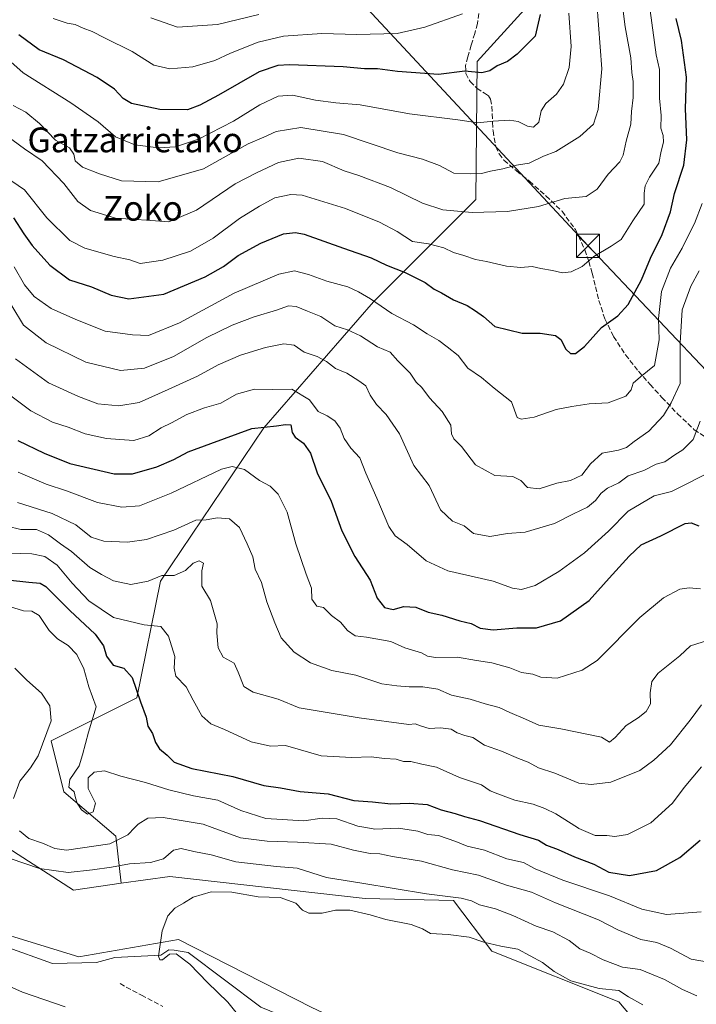
# Model space of a CAD drawing. Units: metres. Extents: x 617247 to 620687, y 4754881 to 4757254.
# Drawn here: x 619610 to 619828, y 4755445 to 4755762 of the extents above; entities that cross this region are included whole.
import ezdxf
from ezdxf.enums import TextEntityAlignment as Align

# ---------------------------------------------------------------- set-up
doc = ezdxf.new("R2010")
doc.units = ezdxf.units.M
doc.header["$MEASUREMENT"] = 0
doc.linetypes.add('DGN Style 3', pattern=[2.307223, 1.648017, -0.659207])
for name, color, linetype, lineweight in [('Arbolado forestal CxS', 92, 'Continuous', 0), ('Corriente natural lineal', 142, 'Continuous', 13), ('Curva de nivel maestra', 30, 'Continuous', 30), ('Curva de nivel normal', 30, 'Continuous', 0), ('Matorral CxS', 135, 'Continuous', 0), ('Prado CxS', 92, 'Continuous', 0), ('Provincia CxS', 1, 'Continuous', 0), ('Senda', 7, 'DGN Style 3', 0), ('Tendido', 6, 'Continuous', 0), ('Texto cartográfico', 7, 'Continuous', 0), ('Torre de tendido puntual', 7, 'Continuous', 0)]:
    doc.layers.add(name, color=color, linetype=linetype, lineweight=lineweight)
doc.styles.add('Style-Arial', font='txt')

# ---------------------------------------------------------------- blocks, each defined once
blk = doc.blocks.new('*U12')
at = {"layer": 'Matorral CxS', "color": 135, "linetype": 'Continuous', "lineweight": 0}
blk.add_polyline3d([(619786.9741, 4755781.1511, 694.5346), (619757.7073, 4755748.8305, 701.5769), (619757.2663, 4755704.3387, 687.4775), (619724.1997, 4755671.3123, 670.1821), (619688.7349, 4755630.6137, 650.4123), (619655.3409, 4755581.0583, 635.2387), (619647.7819, 4755543.4235, 624.2666), (619620.0775, 4755529.5609, 615.2466), (619624.1973, 4755513.1157, 619.2383), (619640.9879, 4755498.8125, 617.1836), (619642.7017, 4755483.5737, 607.8498), (619627.3315, 4755481.3997, 607.9446), (619606.1059, 4755494.9841, 611.8273), (619597.8537, 4755528.5111, 612.1787), (619599.9683, 4755551.4279, 617.6272), (619604.0715, 4755569.9329, 618.9123), (619606.2101, 4755591.5797, 631.9091), (619597.5837, 4755611.1189, 639.1441), (619568.7459, 4755623.9251, 633.3043), (619531.1989, 4755660.7175, 636.0499), (619530.3567, 4755705.8213, 658.1626), (619536.7123, 4755773.9373, 687.6673)], dxfattribs=at)
blk = doc.blocks.new('*U15')
at = {"layer": 'Arbolado forestal CxS', "color": 92, "linetype": 'Continuous', "lineweight": 0}
blk.add_polyline3d([(619828.1085, 4755415.8807, 598.591), (619803.4103, 4755445.2879, 604.3965), (619762.4308, 4755461.6801, 604.668), (619750.0513, 4755477.9715, 610.1373), (619721.4391, 4755478.7089, 608.1271), (619658.3907, 4755485.7925, 608.2673), (619642.7017, 4755483.5737, 607.8498), (619640.9879, 4755498.8125, 617.1836), (619624.1973, 4755513.1157, 619.2383), (619620.0775, 4755529.5609, 615.2466), (619647.7819, 4755543.4235, 624.2666), (619655.3409, 4755581.0583, 635.2387), (619688.7349, 4755630.6137, 650.4123), (619724.1997, 4755671.3123, 670.1821), (619757.2663, 4755704.3387, 687.4775), (619757.7073, 4755748.8305, 701.5769), (619786.9741, 4755781.1511, 694.5346)], dxfattribs=at)
blk = doc.blocks.new('*U24')
at = {"layer": 'Prado CxS', "color": 92, "linetype": 'Continuous', "lineweight": 0}
blk.add_polyline3d([(619704.3025, 4755443.4371, 602.4652), (619661.2549, 4755465.4035, 604.7514), (619629.0051, 4755459.8247, 606.3424), (619586.1795, 4755473.0055, 608.5961), (619527.2103, 4755499.8661, 613.1984), (619550.7153, 4755509.1837, 614.5052), (619577.6777, 4755519.8725, 615.7605), (619587.0506, 4755523.8855, 613.4542), (619597.8537, 4755528.5111, 612.1787), (619606.1059, 4755494.9841, 611.8273), (619627.3315, 4755481.3997, 607.9446), (619642.7017, 4755483.5737, 607.8498), (619658.3907, 4755485.7925, 608.2673), (619721.4391, 4755478.7089, 608.1271), (619750.0513, 4755477.9715, 610.1373), (619762.4308, 4755461.6801, 604.668), (619803.4103, 4755445.2879, 604.3965), (619828.1085, 4755415.8807, 598.591)], dxfattribs=at)
blk = doc.blocks.new('5TTEND')
at = {"layer": 'Provincia CxS', "color": 7, "linetype": 'Continuous', "lineweight": 0}
for p, q in [((-0.375, 0.3754), (0.375, -0.3746)), ((0.372, 0.3784), (-0.372, -0.3776))]:
    blk.add_line(p, q, dxfattribs=at)
at = {"layer": 'Provincia CxS', "color": 7, "linetype": 'Continuous', "lineweight": 0, "flags": 128}
blk.add_lwpolyline([(-0.375, -0.3746), (0.375, -0.3746), (0.375, 0.3754), (-0.375, 0.3754), (-0.372, -0.3776)], dxfattribs=at)

msp = doc.modelspace()

# ---------------------------------------------------------------- linework, layer by layer
at = {"layer": 'Arbolado forestal CxS', "color": 92, "linetype": 'Continuous', "lineweight": 0}
for points in [[(619789.9135, 4755858.6047, 701.6141), (619796.4935, 4755849.9609, 696.8602), (619819.2161, 4755824.3307, 675.2609), (619817.1723, 4755797.6019, 675.4962), (619786.9741, 4755781.1511, 694.5346), (619757.7073, 4755748.8305, 701.5769), (619757.2663, 4755704.3387, 687.4775), (619724.1997, 4755671.3123, 670.1821), (619688.7349, 4755630.6137, 650.4123), (619655.3409, 4755581.0583, 635.2387), (619647.7819, 4755543.4235, 624.2666), (619620.0775, 4755529.5609, 615.2466), (619624.1973, 4755513.1157, 619.2383), (619640.9879, 4755498.8125, 617.1836), (619642.7017, 4755483.5737, 607.8498)], [(619302.6909, 4755475.3379, 633.9759), (619395.2733, 4755452.2827, 623.4455), (619406.9409, 4755474.1075, 629.006), (619423.8681, 4755486.4971, 626.1783), (619458.0801, 4755492.2199, 624.4097), (619475.0675, 4755501.4347, 626.4797), (619503.5495, 4755507.6853, 620.3297), (619527.2103, 4755499.8661, 613.1984), (619586.1795, 4755473.0055, 608.5961), (619629.0051, 4755459.8247, 606.3424), (619661.2549, 4755465.4035, 604.7514), (619704.3025, 4755443.4371, 602.4652)], [(619527.2103, 4755499.8661, 613.1984), (619586.1795, 4755473.0055, 608.5961), (619629.0051, 4755459.8247, 606.3424), (619661.2549, 4755465.4035, 604.7514), (619704.3025, 4755443.4371, 602.4652), (619752.3887, 4755420.8213, 600.5755), (619811.2871, 4755397.7729, 597.5825), (619779.1837, 4755381.2873, 600.849), (619721.8092, 4755356.7031, 612.0192), (619665.1059, 4755330.2249, 614.9746), (619583.9111, 4755288.0379, 623.1176), (619562.9383, 4755253.9653, 620.885), (619558.3065, 4755229.7305, 618.3021), (619545.2621, 4755213.5997, 620.9886), (619521.8623, 4755207.4439, 626.3678), (619487.0869, 4755197.8971, 629.9892), (619450.524, 4755181.9627, 634.9283), (619405.5945, 4755171.5923, 640.7728), (619366.7829, 4755174.0447, 638.0926), (619370.0243, 4755204.6087, 652.4783), (619307.4742, 4755185.0115, 635.2531)], [(619828.1085, 4755415.8807, 598.591), (619803.4103, 4755445.2879, 604.3965), (619762.4308, 4755461.6801, 604.668), (619750.0513, 4755477.9715, 610.1373), (619721.4391, 4755478.7089, 608.1271), (619658.3907, 4755485.7925, 608.2673), (619642.7017, 4755483.5737, 607.8498)]]:
    msp.add_polyline3d(points, dxfattribs=at)
at = {"layer": 'Corriente natural lineal', "color": 142, "linetype": 'Continuous', "lineweight": 13}
msp.add_polyline3d([(619593, 4755479, 608.0643), (619598.9228, 4755470.7917, 607.9763), (619604.9485, 4755463.2199, 607.4919), (619620.4723, 4755457.6959, 606.7096), (619634.7368, 4755457.9697, 606.0652), (619640.6788, 4755459.56, 605.7617), (619655.5122, 4755460.3664, 605.2598), (619658.078, 4755462.1219, 605.0662), (619659.84, 4755462.0216, 604.8965), (619664.285, 4755461.1749, 604.5553), (619687.7801, 4755443.6065, 603.3854), (619707.0418, 4755435.7749, 603.4057), (619740.4852, 4755419.8998, 602.7425), (619752.7901, 4755410.9601, 602.7286), (619762.4985, 4755405.5065, 602.3853), (619772.2352, 4755401.0614, 603.0308), (619780.0669, 4755399.3681, 602.0286), (619789.5919, 4755400.6381, 598.9432), (619793.9001, 4755403.0401, 598.1243), (619795.7201, 4755402.6101, 597.9299), (619797.3801, 4755401.4501, 597.8122), (619798.869, 4755399.9412, 597.8115)], dxfattribs=at)
at = {"layer": 'Curva de nivel maestra', "color": 30, "linetype": 'Continuous', "lineweight": 30, "flags": 128}
for points, elevation in [([(619607.95, 4755698.4001), (619611.3, 4755693.2001), (619613.9, 4755689.4101), (619619.66, 4755683.1201), (619626.03, 4755678.3401), (619633.11, 4755676.1301), (619639.41, 4755673.4401), (619645.12, 4755672.1801), (619656.45, 4755673.7201), (619669.78, 4755679.3001), (619675.78, 4755682.7201), (619680.45, 4755686.2201), (619687.78, 4755690.1801), (619695.11, 4755693.2101), (619699.01, 4755693.6801), (619701.78, 4755693.0701), (619714.53, 4755688.5601), (619723.47, 4755685.5001), (619728.35, 4755683.1001), (619734.44, 4755680.7301), (619740.85, 4755677.5401), (619743.76, 4755675.3201), (619746.11, 4755674.2001), (619749.98, 4755671.8701), (619754.45, 4755670.1101), (619757.16, 4755668.3901), (619759.66, 4755666.5701), (619763.38, 4755663.3201), (619772.2, 4755661.2001), (619778.05, 4755661.1901), (619782.91, 4755660.4101), (619784.71, 4755659.1501), (619786.24, 4755656.0201), (619787.76, 4755654.5501), (619789.38, 4755654.6201), (619792.35, 4755656.8601), (619797.78, 4755662.9401), (619803.11, 4755666.7101), (619806.37, 4755670.3701), (619810.71, 4755678.3601), (619813.6, 4755685.3401), (619817.38, 4755693.0101), (619820.08, 4755700.3401), (619821.42, 4755706.2001), (619824.36, 4755715.4301), (619825.35, 4755723.5801), (619824.97, 4755733.5301), (619825.22, 4755743.8101), (619823.65, 4755755.6101), (619821.95, 4755762.7401)], 675), ([(619778.04, 4755763.9901), (619776.34, 4755757.0101), (619770.52, 4755751.2401), (619767.47, 4755748.8801), (619764.11, 4755747.4501), (619761.78, 4755745.8601), (619759.11, 4755745.1901), (619753.62, 4755745.6701), (619745.12, 4755744.6801), (619731.9, 4755745.6001), (619725.46, 4755746.4801), (619721.29, 4755746.5201), (619714.37, 4755747.1201), (619697.08, 4755747.7701), (619693.25, 4755747.6001), (619687.27, 4755745.4601), (619674.07, 4755738.0001), (619668.11, 4755734.7601), (619664.12, 4755733.2801), (619655.15, 4755733.3101), (619646.03, 4755735.3101), (619643.3, 4755736.8801), (619640.49, 4755739.9401), (619634.96, 4755743.7201), (619624.06, 4755749.3901), (619616.16, 4755752.6101), (619609.68, 4755757.4601)], 700), ([(619609.27, 4755626.4501), (619617.77, 4755622.4001), (619626.11, 4755619.1301), (619640.45, 4755615.7301), (619646.39, 4755615.7701), (619654.21, 4755618.0201), (619659.69, 4755620.3801), (619664.31, 4755622.8301), (619671.61, 4755625.5801), (619684.9, 4755630.4101), (619692.82, 4755631.1901), (619695.76, 4755631.6301), (619697.52, 4755631.5901), (619697.93, 4755629.1201), (619698.88, 4755627.5701), (619701.58, 4755625.6101), (619703.78, 4755622.4601), (619706.03, 4755616.0801), (619710.46, 4755606.9401), (619713.97, 4755597.3401), (619718.13, 4755589.0201), (619723.07, 4755581.4001), (619725.39, 4755575.5601), (619727.78, 4755572.6001), (619730.55, 4755571.9801), (619734, 4755572.9001), (619737.81, 4755572.7001), (619741.78, 4755571.1001), (619746.27, 4755570.1001), (619752.09, 4755568.3301), (619755.73, 4755567.3801), (619758.61, 4755565.9501), (619762.8, 4755565.3901), (619770.48, 4755566.0501), (619776.81, 4755566.0401), (619784.61, 4755568.3301), (619793.87, 4755574.8801), (619800.29, 4755582.1001), (619806.78, 4755589.1501), (619810.57, 4755592.8401), (619816.93, 4755595.7001), (619824.84, 4755599.7201), (619826.72, 4755599.9201), (619829.23, 4755598.9901)], 650), ([(619606.02, 4755581.5401), (619612.84, 4755580.8101), (619616.48, 4755580.4001), (619618.39, 4755579.3601), (619626.11, 4755571.6401), (619634.32, 4755563.9501), (619637, 4755560.2301), (619637.94, 4755556.9101), (619640.1, 4755554.0001), (619643.52, 4755553.0001), (619646.29, 4755550.0201), (619648.89, 4755542.0901), (619650.78, 4755537.2101), (619651.35, 4755534.3401), (619652.79, 4755531.9701), (619653.82, 4755529.0401), (619655.11, 4755526.9601), (619657.5, 4755524.9001), (619659.79, 4755522.6901), (619665.49, 4755520.5801), (619678.72, 4755517.9901), (619688.78, 4755515.1501), (619694.11, 4755514.3301), (619700.45, 4755513.2201), (619709.56, 4755512.4501), (619717.87, 4755510.3001), (619723.88, 4755509.8901), (619729.78, 4755509.2401), (619735.78, 4755509.4501), (619741.48, 4755509.0501), (619746.08, 4755507.2601), (619750.52, 4755506.0601), (619753.54, 4755505.1101), (619758.44, 4755503.8701), (619771.45, 4755499.2701), (619777.45, 4755497.5101), (619780.08, 4755495.8801), (619783.81, 4755494.4801), (619789.07, 4755492.1101), (619795.28, 4755489.7401), (619800.21, 4755487.1701), (619806.84, 4755486.0801), (619815.54, 4755487.6801), (619823.13, 4755491.9201), (619829.67, 4755497.5401)], 625)]:
    msp.add_lwpolyline(points, dxfattribs=dict(at, elevation=elevation))
at = {"layer": 'Curva de nivel normal', "color": 30, "linetype": 'Continuous', "lineweight": 0, "flags": 128}
for points, elevation in [([(619605.73, 4755724.88), (619611.44, 4755720.63), (619617.17, 4755716.76), (619624.12, 4755709.48), (619628.65, 4755703.68), (619632.75, 4755700.8), (619640.84, 4755698.22), (619650.88, 4755697.62), (619658.11, 4755697.1), (619667.04, 4755700.83), (619679.51, 4755709.31), (619686.38, 4755712.9), (619693.45, 4755716.26), (619700.11, 4755717.59), (619707.76, 4755716.54), (619714.68, 4755713.54), (619719.42, 4755712.02), (619729.67, 4755708.13), (619740, 4755703.13), (619746.58, 4755700.95), (619756.09, 4755700.09), (619767.45, 4755700.41), (619777.48, 4755702.08), (619785.92, 4755704.59), (619792.88, 4755705.29), (619796.39, 4755707.6), (619799.95, 4755712.44), (619803.69, 4755716.44), (619804.78, 4755718.63), (619805.72, 4755723.16), (619807.33, 4755728.59), (619807.51, 4755732.67), (619808, 4755737.26), (619808, 4755742.34), (619807.62, 4755745.34), (619807.27, 4755750.01), (619805.42, 4755760.01), (619803.84, 4755772.83)], 685), ([(619813.57, 4755765.31), (619815.41, 4755751.01), (619816.57, 4755746.21), (619816.5, 4755737.06), (619817.03, 4755731.44), (619817.02, 4755727.34), (619817.74, 4755725.01), (619817.81, 4755722.85), (619817.06, 4755719.92), (619816.28, 4755716), (619813.34, 4755711.49), (619811.88, 4755708.72), (619811.63, 4755706.34), (619811.58, 4755702.75), (619807.91, 4755697.44), (619804.11, 4755691.36), (619800.91, 4755689.25), (619795.3, 4755685.9), (619791.58, 4755682.65), (619788.02, 4755680.91), (619785.16, 4755680.67), (619782.02, 4755681.41), (619778.2, 4755682.06), (619775.46, 4755682.72), (619771.78, 4755682.4), (619767.11, 4755682.74), (619760.72, 4755684.26), (619757.11, 4755684.95), (619753.36, 4755686.26), (619749.98, 4755687.21), (619746.94, 4755688.73), (619741.89, 4755690.03), (619736.73, 4755690.75), (619731.85, 4755694), (619726.15, 4755696.94), (619715.18, 4755701.4), (619701.12, 4755705.68), (619697.46, 4755705.93), (619692.3, 4755704.86), (619687.36, 4755702.12), (619680.92, 4755698.21), (619672.4, 4755691.79), (619665.11, 4755687.6), (619656.13, 4755684.72), (619648.85, 4755683.64), (619645.51, 4755684.8), (619640.42, 4755685.86), (619630.94, 4755688.56), (619626.06, 4755691.05), (619618.73, 4755698.36), (619611.47, 4755707.46), (619603.21, 4755713.03)], 680), ([(619607.79, 4755734.67), (619611.87, 4755732.51), (619616.28, 4755728.84), (619621.43, 4755723.5), (619626.02, 4755720.95), (619627.43, 4755718.97), (619627.86, 4755716.8), (619630.18, 4755714.7), (619635.72, 4755712.6), (619642.78, 4755710.27), (619654.64, 4755710.04), (619669.24, 4755714.17), (619683.69, 4755722.32), (619688.76, 4755724.46), (619692.69, 4755726.28), (619700.66, 4755727.52), (619714.5, 4755725.25), (619732.08, 4755719.4), (619739.97, 4755717.31), (619745.45, 4755715.27), (619750.11, 4755712.81), (619755.35, 4755712.6), (619759.05, 4755712.65), (619762.01, 4755713.39), (619765.91, 4755714.17), (619770.36, 4755715.41), (619774.48, 4755716.04), (619779.05, 4755718.24), (619783.08, 4755719.84), (619790.78, 4755724.63), (619795.24, 4755728.63), (619796.74, 4755733.33), (619797.9, 4755746.48), (619796.25, 4755767.81)], 690), ([(619787.28, 4755764.4), (619788.05, 4755753.66), (619787.35, 4755746.9), (619785.49, 4755741.55), (619783.3, 4755738.26), (619779.87, 4755735.32), (619778.36, 4755732.95), (619777.53, 4755729.26), (619775.87, 4755727.68), (619773.95, 4755727.92), (619770.89, 4755729.46), (619768.05, 4755729.95), (619762.77, 4755729.61), (619757.9, 4755729.08), (619751.45, 4755730.06), (619735.78, 4755731.92), (619719.83, 4755734.83), (619711.99, 4755735.48), (619705.4, 4755736.35), (619698.07, 4755737.97), (619693.35, 4755737.6), (619687.45, 4755734.9), (619678.92, 4755729.63), (619667.69, 4755723.82), (619660.21, 4755721.3), (619654.74, 4755720.97), (619647.08, 4755721.98), (619640.86, 4755724.48), (619635.31, 4755729.37), (619626.43, 4755735.54), (619611.08, 4755745.18), (619597.26, 4755757.38)], 695), ([(619752.9, 4755764.18), (619740.71, 4755759.89), (619731.78, 4755757.9), (619718.78, 4755757.6), (619707.45, 4755757.85), (619695.13, 4755757), (619686.91, 4755755.11), (619677.95, 4755751.5), (619672.9, 4755749.16), (619665.78, 4755747.13), (619658.43, 4755746.47), (619653.25, 4755747.69), (619646.23, 4755752.12), (619637.26, 4755756.45), (619633.3, 4755758.52), (619630.39, 4755759.62), (619627.85, 4755760.74), (619625.28, 4755761.18), (619620.78, 4755762.68)], 705), ([(619652.28, 4755762.9), (619660.87, 4755759.98), (619673.79, 4755760.8), (619687.11, 4755763.97)], 710), ([(619608.16, 4755682.56), (619611.46, 4755676.7), (619614.56, 4755672.96), (619620.04, 4755669.08), (619628.02, 4755665.6), (619637.47, 4755661.79), (619646.32, 4755660.62), (619651.5, 4755660.42), (619661.55, 4755664.53), (619679.13, 4755674.06), (619693.59, 4755680.16), (619698.65, 4755681.22), (619703.18, 4755680.07), (619709.09, 4755677.98), (619715.92, 4755676.15), (619719.36, 4755674.47), (619723.2, 4755672.24), (619730.12, 4755667.48), (619737.11, 4755663.86), (619741.54, 4755660.91), (619745.26, 4755658.82), (619747.96, 4755656.74), (619751.49, 4755653.92), (619754.68, 4755649.86), (619759, 4755646.84), (619763.14, 4755643.44), (619768.78, 4755639.02), (619770.58, 4755633.92), (619771.87, 4755633.37), (619776.04, 4755634.06), (619783.15, 4755636.46), (619788.25, 4755637.43), (619793.81, 4755638.39), (619799.93, 4755638.69), (619805.67, 4755640.82), (619807.43, 4755642.86), (619808.02, 4755644.98), (619810.43, 4755647.1), (619814.93, 4755650.66), (619816.41, 4755659.01), (619816.16, 4755665.89), (619817.14, 4755674.56), (619820.06, 4755682.14), (619823.89, 4755688.54), (619825.92, 4755692.8), (619827.79, 4755696.5), (619830.27, 4755703.05)], 670), ([(619607.34, 4755670.02), (619611.13, 4755663.7), (619618.42, 4755657.98), (619631.25, 4755651.76), (619642.45, 4755649.06), (619650.26, 4755649.83), (619659.58, 4755653.62), (619670.37, 4755659.71), (619678.55, 4755663.78), (619685.6, 4755666.43), (619692.9, 4755668.53), (619696.78, 4755669.94), (619699.24, 4755669.8), (619702.87, 4755668.22), (619707.15, 4755666.51), (619711.64, 4755663.55), (619715.75, 4755662.24), (619720.03, 4755660.33), (619725.48, 4755656.76), (619729.58, 4755654.98), (619732, 4755652.23), (619736.04, 4755648.27), (619737.95, 4755645.35), (619739.78, 4755643.6), (619742.26, 4755640.28), (619746.37, 4755635.86), (619749.1, 4755631.4), (619749.38, 4755628.64), (619750.1, 4755627.04), (619752.61, 4755624.52), (619757.11, 4755618.67), (619763.33, 4755615.23), (619769.14, 4755614.85), (619771.78, 4755613.59), (619773.91, 4755611.28), (619777.7, 4755610.94), (619783.35, 4755612.7), (619787.78, 4755613.62), (619791.49, 4755615.32), (619794.25, 4755618.99), (619798.06, 4755622.4), (619803.31, 4755623.41), (619805.84, 4755624.23), (619808.34, 4755626.2), (619813.14, 4755629.52), (619817.85, 4755634.6), (619820.3, 4755638.69), (619823.22, 4755644.93), (619823.22, 4755658.01), (619823.83, 4755668.68), (619826.62, 4755676.34), (619829.34, 4755681.23)], 665), ([(619608.56, 4755652.82), (619619.27, 4755645.16), (619628.94, 4755640.69), (619635.17, 4755638.32), (619641.93, 4755637.67), (619648.53, 4755638.8), (619657.84, 4755643.01), (619667.34, 4755647.27), (619674.03, 4755650.96), (619681.23, 4755654.08), (619689.31, 4755656.47), (619695.25, 4755657.68), (619698.6, 4755657.32), (619701.8, 4755655.03), (619706.03, 4755653.6), (619709, 4755651.96), (619711.92, 4755649.72), (619715.58, 4755648.26), (619719.4, 4755645.8), (619721.65, 4755644.16), (619723.12, 4755641.13), (619725.11, 4755638.13), (619728.32, 4755634.88), (619732.58, 4755628.6), (619737.22, 4755618.48), (619742.18, 4755611.98), (619745.78, 4755604.08), (619749.74, 4755600.51), (619753.45, 4755598.95), (619756.44, 4755596.5), (619761.76, 4755595.52), (619767.44, 4755596.53), (619773.11, 4755596.92), (619782.61, 4755599.73), (619788.76, 4755602.81), (619793.28, 4755605.01), (619795.92, 4755607.14), (619797.73, 4755609.51), (619799.76, 4755611.07), (619803.36, 4755612.81), (619806.45, 4755615.08), (619811.45, 4755616.83), (619815.48, 4755618.86), (619818.23, 4755619.63), (619821.48, 4755621.87), (619824.11, 4755623.44), (619827.45, 4755626.84), (619829.66, 4755632.79)], 660), ([(619834.71, 4755617.24), (619820.38, 4755610.06), (619814.85, 4755608.63), (619806.45, 4755603.68), (619800.11, 4755597.26), (619792.33, 4755590.26), (619784.06, 4755584.24), (619776.34, 4755579.67), (619772, 4755578.35), (619769.08, 4755578.83), (619762.84, 4755581.08), (619748.2, 4755584.43), (619741.15, 4755587.71), (619735.06, 4755592.95), (619731.21, 4755595.77), (619729.16, 4755598.72), (619725.3, 4755607.86), (619721.7, 4755615.93), (619719.72, 4755620.95), (619716.91, 4755624.02), (619714.71, 4755627.13), (619713.4, 4755630.51), (619711.65, 4755632.88), (619709.24, 4755634.46), (619706.3, 4755635.87), (619703.5, 4755639.58), (619697.8, 4755643.08), (619691.51, 4755643), (619685.71, 4755643.05), (619679.96, 4755641.44), (619674.83, 4755638.58), (619669.63, 4755637.09), (619663.91, 4755634.88), (619658.97, 4755632.21), (619655.58, 4755630.63), (619651.61, 4755628.02), (619646.77, 4755626.46), (619642.29, 4755626.85), (619637.99, 4755627.12), (619631.04, 4755628.65), (619625.58, 4755630.81), (619620.51, 4755632.44), (619613.53, 4755636.08), (619606.62, 4755641.19)], 655), ([(619609.46, 4755616.32), (619618.43, 4755612.4), (619625.06, 4755610.21), (619635.05, 4755606.51), (619642.9, 4755604.94), (619648.56, 4755605.46), (619658.85, 4755609.47), (619675.07, 4755617.2), (619678.53, 4755618.13), (619682.55, 4755617.17), (619687.41, 4755613.64), (619690.85, 4755611.75), (619693.37, 4755609.2), (619696.3, 4755603.34), (619699.07, 4755593.17), (619702.42, 4755583.33), (619704.14, 4755578.84), (619704.25, 4755575.26), (619705.83, 4755573.07), (619708.07, 4755572.56), (619710.58, 4755569.99), (619713.54, 4755567.81), (619715.74, 4755565.15), (619718.23, 4755563.46), (619721.92, 4755563.02), (619729.78, 4755561.61), (619734.26, 4755559.56), (619739.64, 4755557.93), (619741.63, 4755556.86), (619744.23, 4755556.46), (619751.28, 4755556.54), (619757.45, 4755555.49), (619762.36, 4755554.78), (619768.19, 4755553.07), (619772.02, 4755551.56), (619775.67, 4755551.12), (619778.17, 4755550.12), (619783.53, 4755549.76), (619791.55, 4755552.39), (619796.43, 4755555.46), (619810.19, 4755569.4), (619817.78, 4755575.74), (619823.11, 4755578.46), (619826.11, 4755578.97), (619829.78, 4755578.6)], 645), ([(619609.23, 4755606.46), (619620.41, 4755602.98), (619628.04, 4755599.26), (619632.95, 4755595.34), (619637.05, 4755594.02), (619644.78, 4755593.71), (619650.84, 4755594.54), (619659.69, 4755597.54), (619666.84, 4755600.74), (619670.11, 4755600.9), (619673.78, 4755601.58), (619677.66, 4755601.22), (619680.89, 4755598.38), (619683.38, 4755593.1), (619685.18, 4755588.95), (619685.95, 4755585.01), (619688.01, 4755580.61), (619689.75, 4755574.41), (619692.28, 4755567.61), (619694.31, 4755562.83), (619698.61, 4755558.2), (619703.79, 4755554.69), (619710.74, 4755552.3), (619718.46, 4755550.74), (619726.83, 4755547.99), (619731.74, 4755547.31), (619735.65, 4755546.95), (619740.12, 4755547.02), (619744.94, 4755546.18), (619749.37, 4755544.29), (619755.34, 4755543), (619760.27, 4755541.52), (619764.8, 4755540.36), (619768.17, 4755538.67), (619773.27, 4755536.59), (619777.62, 4755534.6), (619784.65, 4755533.45), (619797.8, 4755530.74), (619800.34, 4755529.15), (619802.18, 4755530.59), (619805.8, 4755534.53), (619809.65, 4755537.02), (619812.28, 4755539.04), (619813.6, 4755541.46), (619813.5, 4755545.04), (619814.04, 4755548.68), (619816.13, 4755551.41), (619823.09, 4755557.01), (619826.5, 4755560.2), (619834.41, 4755562.73)], 640), ([(619605.84, 4755598.84), (619610.29, 4755597.79), (619615.34, 4755597.8), (619619.27, 4755596.04), (619623.1, 4755593.11), (619626.63, 4755590.67), (619632.52, 4755585.53), (619636.36, 4755583.26), (619640.22, 4755581.22), (619645.79, 4755580.04), (619651.45, 4755581.07), (619655.78, 4755582.9), (619659.78, 4755582.9), (619663.49, 4755584.49), (619665.95, 4755586.88), (619667.83, 4755587.64), (619669.31, 4755586.87), (619668.75, 4755584.38), (619668.76, 4755579.43), (619671.59, 4755574.85), (619673.68, 4755567.31), (619673.56, 4755564.38), (619674.02, 4755559.56), (619675.68, 4755556.54), (619679.16, 4755554.65), (619680.5, 4755551.72), (619682.3, 4755547.05), (619685.37, 4755545.23), (619693.34, 4755543.02), (619700.19, 4755540.24), (619719.56, 4755536.99), (619735.57, 4755534.8), (619737.68, 4755535.06), (619739.73, 4755534.25), (619742.11, 4755533.51), (619745.78, 4755533.78), (619749.3, 4755533.32), (619751.17, 4755532.15), (619753.65, 4755531.25), (619756.21, 4755530.59), (619760.06, 4755528.18), (619765.47, 4755526.24), (619771.05, 4755523.87), (619774.08, 4755522.7), (619777.46, 4755520.83), (619782.7, 4755519.16), (619790.45, 4755515.88), (619794.45, 4755515.47), (619800.78, 4755516.25), (619810.18, 4755520.01), (619814.7, 4755523.3), (619820.08, 4755528.24), (619826.39, 4755536.18), (619830.09, 4755541.13)], 635), ([(619830.05, 4755521.12), (619824.45, 4755514.45), (619820.78, 4755509.46), (619813.73, 4755503.08), (619810.7327, 4755501.5653), (619806.25, 4755499.3), (619802.09, 4755498.65), (619799.55, 4755498.97), (619795.73, 4755499.03), (619790.46, 4755501.3), (619790.0426, 4755501.5653), (619783.05, 4755506.01), (619779.51, 4755507.66), (619775.69, 4755509.16), (619769.81, 4755510.44), (619764.33, 4755512.41), (619761.82, 4755513.38), (619759.09, 4755515.32), (619751.98, 4755517.68), (619744.48, 4755521.07), (619739.82, 4755522.05), (619736.27, 4755522.88), (619733.82, 4755522.86), (619731.45, 4755523.62), (619727.78, 4755523.87), (619723.45, 4755524.4), (619717.11, 4755524.19), (619707.32, 4755524.74), (619695.78, 4755528.04), (619690.88, 4755527.86), (619684.69, 4755529.22), (619676.01, 4755533.24), (619671.63, 4755535.01), (619668.75, 4755537.64), (619665.93, 4755542.68), (619663.7, 4755546.97), (619660.33, 4755550.48), (619659.76, 4755553), (619660.03, 4755556.81), (619657.95, 4755563.38), (619655.46, 4755566.5), (619650.16, 4755567.04), (619640.18, 4755569.4), (619632.22, 4755574.78), (619626.88, 4755580.43), (619622.04, 4755586.24), (619617.99, 4755589.03), (619613.88, 4755589.96), (619606.3, 4755590.12)], 630), ([(619829.98, 4755474.31), (619818.85, 4755473.48), (619810.85, 4755475.16), (619800.36, 4755479.52), (619785.29, 4755484.59), (619776.38, 4755488.28), (619772.67, 4755490.23), (619767.23, 4755491.46), (619760, 4755494.31), (619754.4, 4755495.6), (619750.77, 4755497.08), (619745.12, 4755499.02), (619741.77, 4755499.36), (619738.5, 4755500.41), (619732.2, 4755501.39), (619724.58, 4755501.07), (619721.6615, 4755501.5653), (619719.1, 4755502), (619712.36, 4755504.35), (619707.58, 4755504.54), (619701.73, 4755503.78), (619689.4, 4755504.5), (619681.29, 4755507.05), (619673.86, 4755510.42), (619666.1, 4755511.76), (619658.06, 4755513.7), (619650.58, 4755516.09), (619642.53, 4755518.14), (619637.32, 4755519.84), (619634, 4755519.48), (619632.04, 4755517.62), (619632.06, 4755514.19), (619634.35, 4755509.48), (619633.69, 4755506.61), (619631.79, 4755505.92), (619629.91, 4755507.23), (619628.49, 4755509.39), (619627.89, 4755511.12), (619627.52, 4755513.08), (619625.75, 4755514.64), (619626.07, 4755517.1), (619629.08, 4755521.45), (619630.21, 4755525.07), (619632.13, 4755532.34), (619634.6, 4755540.58), (619632.29, 4755547.01), (619630.58, 4755552.78), (619628.42, 4755557.37), (619625.56, 4755560.31), (619622.11, 4755562.44), (619619.46, 4755565.14), (619616.17, 4755570.03), (619613.79, 4755571.36), (619611.17, 4755571.49), (619604.89, 4755573.46)], 620), ([(619608.38, 4755552.96), (619612.24, 4755549.13), (619617.01, 4755544.9), (619619.66, 4755540.89), (619620.08, 4755535.97), (619615.86, 4755524.75), (619613.45, 4755520.82), (619610, 4755516.57), (619607.92, 4755510.98)], 615), ([(619609.82, 4755500.54), (619612.9, 4755497.98), (619617.32, 4755496.55), (619621.25, 4755494.81), (619625, 4755494.23), (619639.04, 4755496.34), (619644.88, 4755499.18), (619647.1408, 4755501.5653), (619648.15, 4755502.63), (619651.34, 4755504.54), (619656.2, 4755504.81), (619669.18, 4755502.6), (619672.0576, 4755501.5653), (619681.25, 4755498.26), (619689.82, 4755497.11), (619699.59, 4755496.82), (619710.48, 4755496.17), (619717.77, 4755494.28), (619723.12, 4755493.17), (619726.21, 4755493.1), (619730.31, 4755492.23), (619739.7, 4755490.67), (619749.66, 4755487.89), (619758.08, 4755486.23), (619767.09, 4755482.97), (619775.16, 4755480.75), (619782.98, 4755477.22), (619796.83, 4755471.72), (619803.03, 4755468.58), (619810.55, 4755465.38), (619815.72, 4755464.41), (619820.11, 4755462.6), (619826.78, 4755459.02), (619836.72, 4755457.39)], 615), ([(619606.83, 4755491.59), (619616.34, 4755488.29), (619625.59, 4755487.01), (619633.45, 4755487.91), (619639.62, 4755488.72), (619645.36, 4755489.84), (619652.19, 4755490.32), (619656.36, 4755491.51), (619659.54, 4755494.21), (619662.11, 4755494.8), (619666.11, 4755493.88), (619671.78, 4755492.77), (619679.71, 4755490.51), (619692.88, 4755489), (619699.54, 4755488.41), (619709.04, 4755485.47), (619720.4, 4755483.6), (619741.34, 4755480.2), (619752.53, 4755478.8), (619755.78, 4755477.95), (619758.45, 4755476.57), (619763.56, 4755475.28), (619769.19, 4755473.2), (619776.68, 4755469.68), (619782.07, 4755467.9), (619787.33, 4755465.06), (619790.84, 4755462.39), (619794.15, 4755461.03), (619798.32, 4755458.82), (619804.58, 4755456.46), (619810.32, 4755455.71), (619813.95, 4755454.18), (619818.16, 4755452.47), (619823.98, 4755449.33), (619828.56, 4755447.26)], 610), ([(619811.18, 4755444.34), (619806.56, 4755446.9), (619803.42, 4755448.96), (619797.04, 4755449.55), (619787.88, 4755452.09), (619782.52, 4755455.09), (619778.74, 4755458.04), (619770.83, 4755462.34), (619765.32, 4755463.29), (619759.82, 4755464.59), (619755.09, 4755466.14), (619748.3, 4755467.06), (619742.55, 4755467.36), (619740.01, 4755468.85), (619736.33, 4755470.24), (619728.13, 4755471.88), (619723.08, 4755473.34), (619716.52, 4755474.84), (619711.92, 4755474.93), (619707.63, 4755473.9), (619703.29, 4755473.94), (619701.28, 4755474.88), (619699.11, 4755477.16), (619694.02, 4755478.96), (619686.92, 4755479.16), (619678.43, 4755480.66), (619671.78, 4755480.78), (619665.91, 4755479.04), (619662.81, 4755477.11), (619659.98, 4755475.49), (619657.74, 4755473.04), (619655.93, 4755468.24), (619654.76, 4755459.99), (619655.16, 4755458.89), (619656.09, 4755458.81), (619658.29, 4755460.64), (619660.4, 4755460.81), (619664.84, 4755457.48), (619670.56, 4755451.5), (619677.18, 4755445.24), (619681.55, 4755439.68)], 605), ([(619624.62, 4755443.71), (619610.84, 4755448.42), (619603.49, 4755451.6)], 610)]:
    msp.add_lwpolyline(points, dxfattribs=dict(at, elevation=elevation))
at = {"layer": 'Matorral CxS', "color": 135, "linetype": 'Continuous', "lineweight": 0}
for points in [[(619789.9135, 4755858.6047, 701.6141), (619796.4935, 4755849.9609, 696.8602), (619819.2161, 4755824.3307, 675.2609), (619817.1723, 4755797.6019, 675.4962), (619786.9741, 4755781.1511, 694.5346), (619757.7073, 4755748.8305, 701.5769), (619757.2663, 4755704.3387, 687.4775), (619724.1997, 4755671.3123, 670.1821), (619688.7349, 4755630.6137, 650.4123), (619655.3409, 4755581.0583, 635.2387), (619647.7819, 4755543.4235, 624.2666), (619620.0775, 4755529.5609, 615.2466), (619624.1973, 4755513.1157, 619.2383), (619640.9879, 4755498.8125, 617.1836), (619642.7017, 4755483.5737, 607.8498)], [(619597.8537, 4755528.5111, 612.1787), (619606.1059, 4755494.9841, 611.8273), (619627.3315, 4755481.3997, 607.9446), (619642.7017, 4755483.5737, 607.8498)]]:
    msp.add_polyline3d(points, dxfattribs=at)
at = {"layer": 'Prado CxS', "color": 92, "linetype": 'Continuous', "lineweight": 0}
for points in [[(619597.8537, 4755528.5111, 612.1787), (619606.1059, 4755494.9841, 611.8273), (619627.3315, 4755481.3997, 607.9446), (619642.7017, 4755483.5737, 607.8498)], [(619527.2103, 4755499.8661, 613.1984), (619586.1795, 4755473.0055, 608.5961), (619629.0051, 4755459.8247, 606.3424), (619661.2549, 4755465.4035, 604.7514), (619704.3025, 4755443.4371, 602.4652), (619752.3887, 4755420.8213, 600.5755), (619811.2871, 4755397.7729, 597.5825), (619779.1837, 4755381.2873, 600.849), (619721.8092, 4755356.7031, 612.0192), (619665.1059, 4755330.2249, 614.9746), (619583.9111, 4755288.0379, 623.1176), (619562.9383, 4755253.9653, 620.885), (619558.3065, 4755229.7305, 618.3021), (619545.2621, 4755213.5997, 620.9886), (619521.8623, 4755207.4439, 626.3678), (619487.0869, 4755197.8971, 629.9892), (619450.524, 4755181.9627, 634.9283), (619405.5945, 4755171.5923, 640.7728), (619366.7829, 4755174.0447, 638.0926), (619370.0243, 4755204.6087, 652.4783), (619307.4742, 4755185.0115, 635.2531)], [(619828.1085, 4755415.8807, 598.591), (619803.4103, 4755445.2879, 604.3965), (619762.4308, 4755461.6801, 604.668), (619750.0513, 4755477.9715, 610.1373), (619721.4391, 4755478.7089, 608.1271), (619658.3907, 4755485.7925, 608.2673), (619642.7017, 4755483.5737, 607.8498)]]:
    msp.add_polyline3d(points, dxfattribs=at)
at = {"layer": 'Senda', "color": 7, "linetype": 'DGN Style 3', "lineweight": 0}
for points in [[(619758.2401, 4755764.3201, 705.0701), (619757.7201, 4755761.1201, 704.5219), (619756.8901, 4755757.9201, 703.721), (619755.7401, 4755754.1101, 702.8514), (619754.5901, 4755750.3101, 701.9186), (619753.9401, 4755747.6101, 701.2432), (619753.9501, 4755744.9301, 700.6229), (619755.3701, 4755742.3801, 699.9269), (619757.5301, 4755740.1901, 699.0648), (619760.0701, 4755738.6001, 698.3285), (619761.2801, 4755737.7901, 697.9376), (619762.0101, 4755736.6701, 697.5443), (619762.3901, 4755734.3301, 696.8813), (619762.5201, 4755731.9401, 696.2734), (619762.6401, 4755729.2101, 695.7549), (619762.7801, 4755726.5001, 695.2173), (619763.6901, 4755721.4001, 694.218), (619764.7101, 4755719.0801, 693.4951), (619766.3001, 4755717.0301, 692.2423), (619770.3901, 4755713.5401, 690.2908), (619774.5501, 4755710.1801, 688.6611), (619779.8801, 4755705.4801, 686.6166), (619785.0501, 4755700.5101, 684.67), (619789.3601, 4755694.6101, 682.843), (619792.4101, 4755688.0301, 682.4815), (619793.7101, 4755684.3001, 681.9588), (619794.8401, 4755680.4801, 680.8032), (619795.8901, 4755676.1001, 679.1687), (619796.9501, 4755671.7101, 677.9519), (619798.9101, 4755665.7601, 677.8473), (619801.6901, 4755660.0701, 676.6475), (619805.5801, 4755654.1701, 675.6636), (619809.7501, 4755648.8701, 674.2583), (619813.5001, 4755644.6001, 672.1759), (619817.3001, 4755640.4201, 669.4277), (619822.3901, 4755635.1401, 667.6448), (619827.7401, 4755629.9801, 664.7537), (619832.1101, 4755627.1001, 662.3141)], [(619642.3201, 4755451.1701, 610.8051), (619649.2401, 4755447.4601, 620.7452), (619656.1501, 4755443.7501, 621.5547)]]:
    msp.add_polyline3d(points, dxfattribs=at)
at = {"layer": 'Tendido', "color": 6, "linetype": 'Continuous', "lineweight": 0}
msp.add_polyline3d([(619161.4958, 4756206.1559, 791.0561), (619299.5788, 4756215.3075, 784.4828), (619468.0017, 4756036.7316, 765.4682), (619562.9344, 4755935.978, 761.7297), (619677.0547, 4755814.4377, 729.4684), (619793.4625, 4755689.339, 682.3724), (619898.5082, 4755578.5458, 633.2561), (620012.6793, 4755457.1172, 607.3745), (620173.2335, 4755446.6293, 585.854), (620331.85, 4755436.63, 586.4182)], dxfattribs=at)

# ---------------------------------------------------------------- block references
at = {"layer": 'Arbolado forestal CxS', "color": 92, "linetype": 'Continuous', "lineweight": 0}
msp.add_blockref('*U15', (0, 0), dxfattribs=at)
at = {"layer": 'Matorral CxS', "color": 135, "linetype": 'Continuous', "lineweight": 0}
msp.add_blockref('*U12', (0, 0), dxfattribs=at)
at = {"layer": 'Prado CxS', "color": 92, "linetype": 'Continuous', "lineweight": 0}
msp.add_blockref('*U24', (0, 0), dxfattribs=at)
at = {"layer": 'Torre de tendido puntual', "color": 7, "linetype": 'Continuous', "lineweight": 0, "xscale": 10, "yscale": 10, "zscale": 10}
msp.add_blockref('5TTEND', (619793.4625, 4755689.339, 682.3724), dxfattribs=at)

# ---------------------------------------------------------------- texts
at = {"layer": 'Texto cartográfico', "color": 7, "linetype": 'Continuous', "lineweight": 0, "style": 'Style-Arial'}
for s, p in [('Gatzarrietako', (619647.191, 4755723.5402)), ('Zoko', (619649.6734, 4755701.4702))]:
    msp.add_text(s, height=8, dxfattribs=at).set_placement(p, align=Align.MIDDLE_CENTER)

doc.saveas('drawing.dxf')
